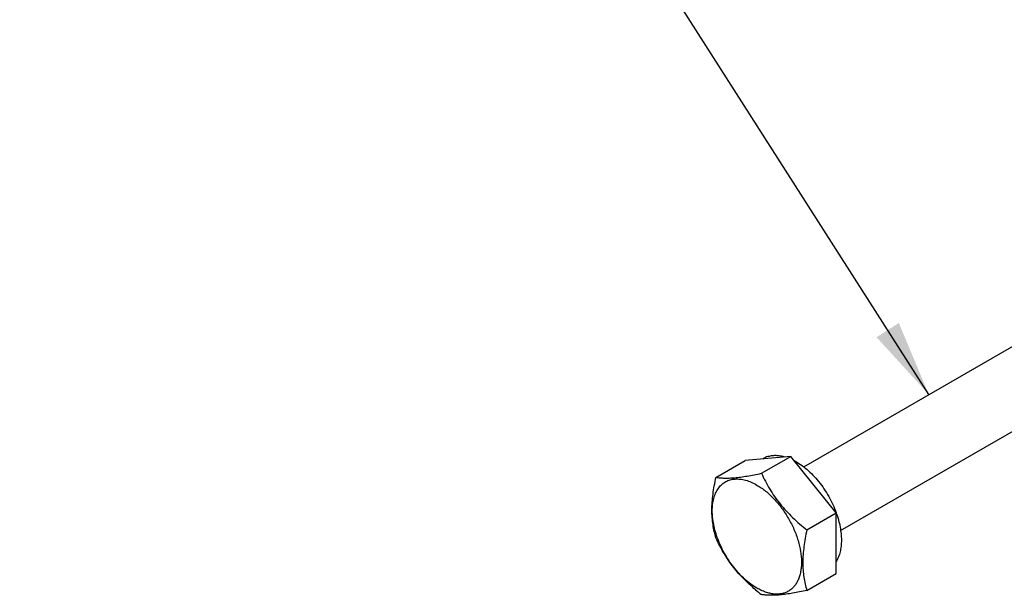
# Paper-space layout '02051-7711_1_6' of a CAD drawing. Units: inches. Extents: x 0 to 34, y 0 to 22.
# Drawn here: x 13.5 to 15.1, y 1.7 to 2.6 of the extents above; entities that cross this region are included whole.
import ezdxf

# ---------------------------------------------------------------- set-up
doc = ezdxf.new("R2010")
doc.units = ezdxf.units.IN
doc.header["$LTSCALE"] = 1.87
doc.header["$MEASUREMENT"] = 0
doc.layers.get('0').update_dxf_attribs({"linetype": 'CONTINUOUS'})
doc.layers.add('02___PRT_ALL_AXES', color=7, linetype='CONTINUOUS')
doc.styles.get("Standard").update_dxf_attribs({"font": 'txt', "width": 0.8})
doc.dimstyles.get("Standard").update_dxf_attribs({"dimtxt": 0.14, "dimasz": 0.13, "dimexe": 0.1, "dimexo": 0.0625, "dimgap": 0.09, "dimtad": 0, "dimtih": 1, "dimtoh": 1, "dimdec": 3, "dimzin": 4, "dimdsep": 46, "dimtxsty": 'STANDARD', "dimblk": '_FILLED', "dimblk1": '_FILLED', "dimblk2": '_FILLED', "dimcen": 0.09, "dimadec": 3, "dimazin": 1, "dimtol": 1, "dimtp": 0.01, "dimtm": 0.01, "dimtfac": 1, "dimtdec": 3, "dimtofl": 0, "dimtmove": 0, "dimatfit": 3, "dimldrblk": '_FILLED', "dimfxl": 1, "dimtolj": 1, "dimtzin": 4, "dimarcsym": 0})

# ---------------------------------------------------------------- blocks, each defined once
blk = doc.blocks.new('_FILLED')
at = {"color": 0, "linetype": 'BYBLOCK'}
blk.add_solid([(0, 0), (-1, 0.173), (-1, -0.173)], dxfattribs=at)

psp = doc.layouts.new('02051-7711_1_6')

# ---------------------------------------------------------------- linework, layer by layer
at = {"color": 7, "linetype": 'CONTINUOUS'}
for p, q in [((14.642, 1.8659), (14.6919, 1.8947)), ((14.7193, 1.8728), (14.7692, 1.9016)), ((14.7966, 1.7766), (14.8465, 1.8054)), ((14.7966, 1.6735), (14.8465, 1.7023))]:
    psp.add_line(p, q, dxfattribs=at)
psp.add_arc((14.9576, 1.9689), 0.3849, 229.8223, 231.753, dxfattribs=at)
for points, knots in [([(14.642, 1.7628), (14.6409, 1.7664), (14.639, 1.7739), (14.6368, 1.7855), (14.6354, 1.7977), (14.6349, 1.8105), (14.6354, 1.8239), (14.6369, 1.8376), (14.6391, 1.8517), (14.641, 1.8611), (14.642, 1.8659)], [0, 0, 0, 0, 0.109079, 0.222012, 0.339595, 0.46238, 0.590429, 0.72327, 0.860092, 1, 1, 1, 1]), ([(14.6442, 1.7638), (14.6428, 1.7679), (14.6402, 1.7761), (14.6374, 1.7884), (14.6359, 1.8003), (14.6355, 1.8117), (14.6364, 1.8224), (14.6386, 1.8321), (14.6414, 1.8395), (14.6443, 1.8447), (14.6467, 1.8482), (14.6493, 1.8514), (14.6522, 1.8542), (14.6554, 1.8567), (14.6588, 1.8588), (14.6624, 1.8605), (14.6662, 1.8618), (14.6702, 1.8627), (14.6759, 1.8633), (14.6834, 1.8631), (14.6927, 1.8613), (14.7022, 1.8578), (14.7085, 1.8547), (14.7116, 1.8529)], [0, 0, 0, 0, 0.082456, 0.161918, 0.237693, 0.309235, 0.376208, 0.438527, 0.49643, 0.52393, 0.550593, 0.576559, 0.601993, 0.627079, 0.652016, 0.677005, 0.70225, 0.72794, 0.754253, 0.809268, 0.868277, 0.931827, 1, 1, 1, 1]), ([(14.642, 1.8659), (14.6442, 1.8655), (14.6489, 1.865), (14.6564, 1.8646), (14.6648, 1.8647), (14.6741, 1.8653), (14.6843, 1.8665), (14.6954, 1.8682), (14.7072, 1.8703), (14.7152, 1.8719), (14.7193, 1.8728)], [0, 0, 0, 0, 0.085705, 0.181162, 0.288197, 0.407973, 0.540519, 0.684672, 0.838523, 1, 1, 1, 1]), ([(14.7193, 1.8728), (14.7214, 1.8683), (14.7259, 1.8592), (14.7333, 1.846), (14.7416, 1.833), (14.751, 1.8206), (14.7612, 1.8087), (14.7724, 1.7974), (14.7842, 1.7867), (14.7924, 1.7799), (14.7966, 1.7766)], [0, 0, 0, 0, 0.120365, 0.242148, 0.365485, 0.490363, 0.616588, 0.743829, 0.87173, 1, 1, 1, 1]), ([(14.7116, 1.8529), (14.7141, 1.8514), (14.7192, 1.8482), (14.7266, 1.8426), (14.7338, 1.8364), (14.7408, 1.8294), (14.7475, 1.8219), (14.756, 1.811), (14.7656, 1.7964), (14.775, 1.7778), (14.782, 1.7588), (14.7857, 1.7428), (14.7872, 1.7304), (14.7876, 1.7216), (14.7872, 1.7132), (14.7862, 1.7053), (14.7847, 1.6991), (14.7831, 1.6945), (14.7813, 1.6902), (14.7787, 1.6853), (14.7749, 1.6801), (14.7704, 1.6757), (14.7653, 1.6722), (14.7597, 1.6695), (14.7537, 1.6679), (14.7473, 1.6672), (14.7405, 1.6674), (14.7334, 1.6686), (14.7262, 1.6707), (14.7188, 1.6737), (14.714, 1.6762), (14.7116, 1.6776)], [0, 0, 0, 0, 0.03254, 0.066565, 0.101898, 0.138372, 0.175797, 0.21395, 0.291459, 0.368968, 0.444512, 0.51628, 0.550293, 0.582845, 0.61384, 0.643226, 0.671013, 0.684333, 0.697289, 0.722184, 0.745948, 0.768901, 0.79143, 0.813958, 0.836911, 0.860676, 0.88557, 0.91183, 0.939618, 0.969019, 1, 1, 1, 1]), ([(14.7966, 1.7766), (14.7956, 1.7719), (14.7937, 1.7624), (14.7915, 1.7484), (14.7901, 1.7346), (14.7896, 1.7213), (14.79, 1.7085), (14.7914, 1.6962), (14.7936, 1.6846), (14.7956, 1.6772), (14.7966, 1.6735)], [0, 0, 0, 0, 0.139908, 0.27673, 0.409571, 0.53762, 0.660405, 0.777988, 0.890921, 1, 1, 1, 1]), ([(14.7093, 1.6748), (14.702, 1.681), (14.6915, 1.6907), (14.6786, 1.7046), (14.6698, 1.7156), (14.6617, 1.727), (14.652, 1.7425), (14.6458, 1.7546), (14.642, 1.7628)], [0, 0, 0, 0, 0.256243, 0.383362, 0.509404, 0.63414, 0.757461, 1, 1, 1, 1]), ([(14.7116, 1.6776), (14.708, 1.6797), (14.7009, 1.6844), (14.6908, 1.6927), (14.6811, 1.7023), (14.672, 1.7131), (14.6635, 1.7248), (14.656, 1.7373), (14.6495, 1.7503), (14.6458, 1.7592), (14.6442, 1.7638)], [0, 0, 0, 0, 0.110851, 0.22835, 0.351376, 0.478687, 0.6088, 0.740136, 0.871073, 1, 1, 1, 1]), ([(14.7966, 1.6735), (14.7925, 1.6727), (14.7845, 1.671), (14.7727, 1.6689), (14.7617, 1.6672), (14.7514, 1.666), (14.7421, 1.6654), (14.7337, 1.6653), (14.7262, 1.6657), (14.7215, 1.6663), (14.7193, 1.6666)], [0, 0, 0, 0, 0.161477, 0.315328, 0.459481, 0.592027, 0.711804, 0.818838, 0.914295, 1, 1, 1, 1])]:
    psp.add_open_spline(points, degree=3, knots=knots, dxfattribs=at)
at = {"layer": '02___PRT_ALL_AXES', "color": 7, "linetype": 'CONTINUOUS'}
for p, q in [((14.7915, 1.8836), (15.1799, 2.1078)), ((14.854, 1.7753), (15.2424, 1.9995)), ((14.7692, 1.9016), (14.6919, 1.8947)), ((14.7217, 1.8974), (14.7234, 1.8983)), ((14.8465, 1.8054), (14.7692, 1.9016)), ((14.8465, 1.7023), (14.8465, 1.8054)), ((14.8466, 1.8054), (14.8467, 1.8051))]:
    psp.add_line(p, q, dxfattribs=at)
for centre, radius, start, end in [((14.7417, 1.8665), 0.0367, 109.2278, 119.9912), ((14.6838, 1.747), 0.1729, 19.732, 19.8475)]:
    psp.add_arc(centre, radius, start, end, dxfattribs=at)
for points, knots in [([(14.7296, 1.9012), (14.7319, 1.902), (14.7366, 1.9031), (14.744, 1.9036), (14.7518, 1.9029), (14.757, 1.9017), (14.7596, 1.901)], [0, 0, 0, 0, 0.231766, 0.473421, 0.72865, 1, 1, 1, 1]), ([(14.775, 1.8946), (14.7787, 1.8926), (14.7862, 1.888), (14.7969, 1.8796), (14.8072, 1.8698), (14.8169, 1.8587), (14.8259, 1.8465), (14.8339, 1.8335), (14.8409, 1.8198), (14.8448, 1.8105), (14.8465, 1.8057)], [0, 0, 0, 0, 0.109502, 0.226075, 0.348686, 0.476006, 0.606494, 0.738477, 0.87022, 1, 1, 1, 1]), ([(14.8467, 1.8051), (14.8481, 1.8012), (14.8506, 1.7934), (14.8533, 1.7816), (14.855, 1.7702), (14.8554, 1.7626), (14.8554, 1.759)], [0, 0, 0, 0, 0.265144, 0.52144, 0.766944, 1, 1, 1, 1]), ([(14.8554, 1.759), (14.8554, 1.7555), (14.855, 1.7489), (14.8534, 1.7393), (14.8507, 1.7306), (14.8481, 1.7253), (14.8467, 1.7229)], [0, 0, 0, 0, 0.275612, 0.533716, 0.774638, 1, 1, 1, 1])]:
    psp.add_open_spline(points, degree=3, knots=knots, dxfattribs=at)

# ---------------------------------------------------------------- leaders
at = {"color": 2, "linetype": 'CONTINUOUS'}
psp.add_leader([(15.0041, 2.0068), (13.6574, 4.115), (13.4574, 4.115)], dimstyle='STANDARD', override={"dimtad": 0}, dxfattribs=at)

doc.saveas('drawing.dxf')
